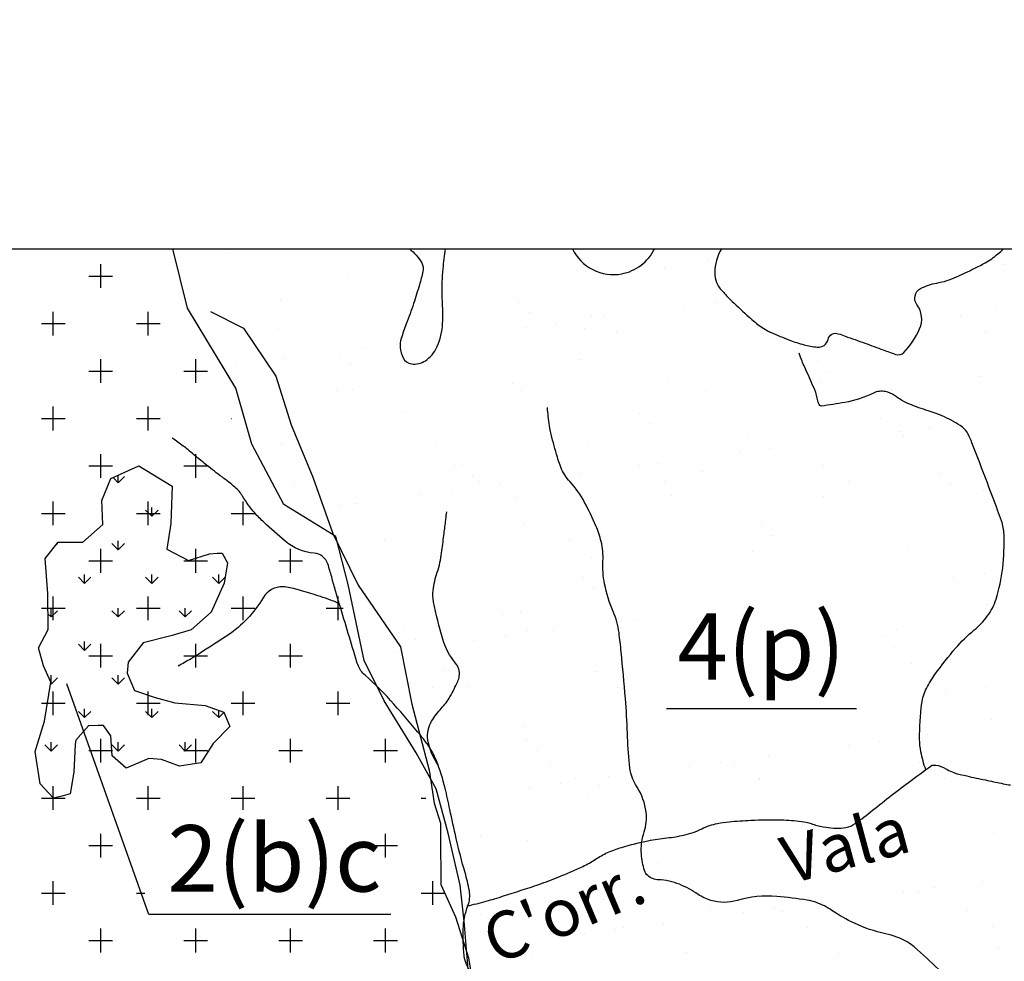
# Model space of a CAD drawing. Units: metres. Extents: x 248 to 1089, y -35929 to 8410.
# Drawn here: x 437 to 479, y 8267 to 8307 of the extents above; entities that cross this region are included whole.
import ezdxf
from ezdxf.enums import TextEntityAlignment as Align

# ---------------------------------------------------------------- set-up
doc = ezdxf.new("R2010")
doc.units = ezdxf.units.M
doc.header["$MEASUREMENT"] = 0
for name, color, linetype, lineweight in [('AFLUENTES', 1, 'Continuous', 0), ('CAIXA', 1, 'Continuous', 0), ('COORDENADAS', 1, 'Continuous', 0), ('FORMATO', 1, 'Continuous', 0), ('HACHURA', 1, 'Continuous', 0), ('LUC', 1, 'Continuous', 0), ('MC', 1, 'Continuous', 0), ('RIODOCE', 1, 'Continuous', 0), ('TX02', 1, 'Continuous', 0)]:
    doc.layers.add(name, color=color, linetype=linetype, lineweight=lineweight)
doc.styles.add('Style-WORKING', font='WORKING.shx')

msp = doc.modelspace()

# ---------------------------------------------------------------- linework, layer by layer
at = {"layer": 'AFLUENTES', "color": 4, "linetype": 'Continuous', "lineweight": -3, "flags": 128}
for points in [[(475.272, 8275.19, -0.03156), (475.068, 8275.956, -0.047152), (475.013, 8276.484, -0.036135), (475.107, 8277.995, -0.084367), (475.302, 8278.617, -0.038501), (475.687, 8279.247, -0.020833), (476.53, 8280.318, -0.043521), (477.315, 8281.087, 0.060151), (477.866, 8281.664, 0.083948), (478.237, 8282.384, 0.050133), (478.515, 8283.706, 0.03299), (478.572, 8285.112, 0.079527), (478.465, 8285.689, 0.003724), (478.302, 8286.136), (478.302, 8286.136, 0.001443), (477.869, 8287.286), (477.869, 8287.286, 0.003082), (477.216, 8288.974), (477.216, 8288.974, 0.014175), (477.062, 8289.335, 0.12907), (476.818, 8289.632, 0.053839), (476.03, 8290.08, 0.027785), (475.373, 8290.324, -0.023829), (474.604, 8290.601, -0.058213), (473.957, 8290.964, 0.104925), (473.578, 8291.132, 0.166032), (473.065, 8291.07, -0.066234), (471.862, 8290.676, -0.016394), (470.872, 8290.524, -0.257937), (470.809, 8290.55, -0.131445), (470.722, 8290.746, 0.059075), (470.593, 8291.201, 0.011056), (470.23, 8292.025, -0.017262), (470.003, 8292.556, -0.016376), (469.992, 8292.589, -0.003309), (469.941, 8292.754)], [(475.81, 8266.786, 0.012221), (474.789, 8267.726, 0.049941), (474.512, 8267.923, 0.076832), (473.575, 8268.283, -0.055712), (472.266, 8268.724, -0.041933), (471.313, 8269.269, 0.064329), (470.674, 8269.597, 0.048501), (470.276, 8269.699, 0.015482), (468.998, 8269.855, 0.096172), (467.328, 8269.686, -0.147488), (466.22, 8269.686, -0.075203), (465.678, 8269.943, 0.050219), (464.89, 8270.367, 0.090291), (464.009, 8270.557, -0.170143), (463.554, 8270.733, -0.145974), (463.418, 8270.943, -0.05043), (463.289, 8271.64, -0.103358), (463.404, 8272.575, 0.115852), (463.487, 8273.414, 0.10867), (463.106, 8274.463, -0.120035), (462.781, 8275.423, -0.012614), (462.699, 8276.731), (462.699, 8276.731, 0.011217), (462.612, 8278.202), (462.612, 8278.202, 0.003668), (462.436, 8280.163, 0.008807), (462.343, 8280.978, 0.068185), (462.1, 8281.862, -0.050912), (461.735, 8283.032, -0.065016), (461.667, 8283.991, 0.075953), (461.591, 8284.812, 0.03885), (461.369, 8285.478, 0.0249), (460.893, 8286.464, 0.058997), (460.279, 8287.331, -0.085614), (459.886, 8287.952, -0.026224), (459.78, 8288.25, -0.008298), (459.512, 8289.213, -0.026469), (459.412, 8289.699, -0.017046), (459.324, 8290.464)], [(456.179, 8266.54, -0.156039), (455.8, 8267.501, -0.010456), (455.773, 8268.076, -0.015256), (455.776, 8268.47, -0.081529), (455.977, 8269.469, 0.134836), (456.035, 8270.089, 0.027268), (455.854, 8270.864, -0.014603), (455.481, 8272.302), (455.481, 8272.302, -0.00479), (455.213, 8273.522, 0.006531), (455.014, 8274.416, 0.037676), (454.646, 8275.577, 0.058437), (454.269, 8276.267, 0.019823), (453.987, 8276.633, 0.005255), (452.857, 8277.959, 0.033736), (451.638, 8279.18, -0.116937), (451.346, 8279.591, -0.022867), (451.298, 8279.728), (451.298, 8279.728, -0.001312), (450.569, 8282.155), (450.569, 8282.155, -0.004496), (450.233, 8283.324, 0.009611), (450.07, 8283.869, 0.30578), (449.495, 8284.322, -0.159313), (448.276, 8284.823, -0.010727), (447.377, 8285.624, -0.023438), (446.991, 8286.018, -0.049053), (446.478, 8286.722, 0.084422), (446.15, 8287.111, 0.018712), (445.624, 8287.523, -0.014836), (444.957, 8288.037, -0.001495), (444.637, 8288.301), (444.637, 8288.301, 0.001057), (444.185, 8288.674), (444.185, 8288.674, 0.012254), (443.975, 8288.839, 0.005765), (443.516, 8289.171)], [(454.733, 8275.38, -0.119846), (454.288, 8276.456, -0.177163), (454.444, 8277.242, -0.051006), (454.859, 8277.788, 0.057869), (455.218, 8278.275, 0.023686), (455.545, 8278.914, 0.072488), (455.61, 8279.141, 0.211309), (455.451, 8279.691, -0.103111), (454.915, 8280.693, -0.022623), (454.525, 8282.279, -0.078568), (454.507, 8282.752, -0.052205), (454.682, 8283.526, 0.050194), (454.867, 8284.331), (454.867, 8284.331, 0.000375), (454.96, 8285.07), (454.96, 8285.07, 0.000468), (455.034, 8285.662), (455.034, 8285.662, 0.001412), (455.045, 8285.756), (455.045, 8285.756, 0.000435), (455.081, 8286.063)], [(496.091, 8248.824, -0.000004), (498.032, 8249.04)], [(450.556, 8282.199, 0.009526), (450.079, 8282.384, 0.010662), (449.646, 8282.531, 0.013759), (448.479, 8282.866, 0.055765), (448.181, 8282.909, 0.273536), (447.344, 8282.446, -0.113457), (445.849, 8280.867, -0.003718), (444.738, 8280.14), (444.738, 8280.14, -0.009674), (444.304, 8279.872, -0.010881), (443.763, 8279.568)], [(455.932, 8269.449, 0.004986), (456.751, 8269.658, 0.011635), (457.099, 8269.759), (457.099, 8269.759, 0.001461), (458.593, 8270.236), (458.593, 8270.236, 0.005791), (458.968, 8270.362, 0.013542), (459.807, 8270.68, 0.011007), (460.818, 8271.122, 0.039579), (461.356, 8271.424, -0.042402), (461.86, 8271.704, -0.034719), (462.454, 8271.923, -0.018995), (463.574, 8272.204, -0.027016), (464.366, 8272.326, 0.029931), (465.081, 8272.441, 0.061556), (465.829, 8272.707, -0.069545), (466.496, 8272.933, -0.022957), (466.98, 8273.002, -0.012092), (467.905, 8273.068, -0.017294), (469.182, 8273.084, -0.025885), (470.033, 8273.021, -0.055067), (470.437, 8272.924, 0.042864), (470.952, 8272.787, 0.061221), (471.805, 8272.742, 0.12556), (472.205, 8272.875, 0.029557), (472.935, 8273.406, -0.013061), (474.544, 8274.66), (474.544, 8274.66, -0.001731), (475.502, 8275.362), (475.502, 8275.362, -0.047324), (475.539, 8275.384, -0.104105), (475.579, 8275.393, -0.035461), (475.696, 8275.388, -0.111788), (476.117, 8275.239, 0.083956), (476.662, 8275.012, 0.00246), (477.109, 8274.911), (477.109, 8274.911, 0.001428), (477.881, 8274.743), (477.881, 8274.743, 0.004062), (478.538, 8274.608, 0.008791), (478.842, 8274.553, 0.139249)]]:
    msp.add_lwpolyline(points, format="xyb", dxfattribs=at)
at = {"layer": 'CAIXA', "color": 7, "linetype": 'Continuous', "lineweight": -3}
msp.add_lwpolyline([(452.729, 8269.089), (442.53, 8269.089), (439.073, 8278.82)], dxfattribs=at)
at = {"layer": 'COORDENADAS', "color": 7, "linetype": 'Continuous', "lineweight": -3}
msp.add_line((325.838, 8297.148), (765.838, 8297.148), dxfattribs=at)
at = {"layer": 'FORMATO', "color": 3, "linetype": 'Continuous', "lineweight": -3}
msp.add_line((464.347, 8277.782), (472.359, 8277.782), dxfattribs=at)
at = {"layer": 'HACHURA', "color": 7, "linetype": 'Continuous', "lineweight": -3}
for p, q in [((445.916, 8296.974), (445.916, 8296.974)), ((440.5, 8295.5), (440.5, 8296.5)), ((466.071, 8296.667), (466.071, 8296.667)), ((478.573, 8296.504), (478.573, 8296.504)), ((444.564, 8296.084), (444.564, 8296.084)), ((450.959, 8296.053), (450.959, 8296.053)), ((457.712, 8296.297), (457.712, 8296.297)), ((464.256, 8296.38), (464.256, 8296.38)), ((440, 8296), (441, 8296)), ((448.091, 8294.981), (448.091, 8294.981)), ((458.095, 8294.895), (458.095, 8294.895)), ((466.416, 8294.904), (466.416, 8294.904)), ((438.5, 8293.5), (438.5, 8294.5)), ((442.5, 8293.5), (442.5, 8294.5)), ((458.555, 8294.473), (458.555, 8294.473)), ((465.114, 8294.732), (465.114, 8294.732)), ((478.249, 8294.588), (478.249, 8294.588)), ((438, 8294), (439, 8294)), ((442, 8294), (443, 8294)), ((445.602, 8294.252), (445.602, 8294.252)), ((459.686, 8294.018), (459.686, 8294.018)), ((461.173, 8294.28), (461.173, 8294.28)), ((461.719, 8294.285), (461.719, 8294.285)), ((476.744, 8294.308), (476.744, 8294.308)), ((446.657, 8293.58), (446.657, 8293.58)), ((447.945, 8293.74), (447.945, 8293.74)), ((458.385, 8293.846), (458.385, 8293.846)), ((460.884, 8293.793), (460.884, 8293.793)), ((462.227, 8293.608), (462.227, 8293.608)), ((477.798, 8293.637), (477.798, 8293.637)), ((452.957, 8293.132), (452.957, 8293.132)), ((454.989, 8293.399), (454.989, 8293.399)), ((450.579, 8292.701), (450.579, 8292.701)), ((451.655, 8292.96), (451.655, 8292.96)), ((440.5, 8291.5), (440.5, 8292.5)), ((444.5, 8291.5), (444.5, 8292.5)), ((448.26, 8292.513), (448.26, 8292.513)), ((451.04, 8292.279), (451.04, 8292.279)), ((460.731, 8292.48), (460.731, 8292.48)), ((470.734, 8292.394), (470.734, 8292.394)), ((440, 8292), (441, 8292)), ((444, 8292), (445, 8292)), ((446.227, 8292.246), (446.227, 8292.246)), ((471.195, 8291.972), (471.195, 8291.972)), ((457.869, 8291.48), (457.869, 8291.48)), ((464.413, 8291.563), (464.413, 8291.563)), ((470.808, 8291.532), (470.808, 8291.532)), ((477.561, 8291.776), (477.561, 8291.776)), ((450.452, 8291.162), (450.452, 8291.162)), ((451.117, 8291.236), (451.117, 8291.236)), ((458.237, 8291.176), (458.237, 8291.176)), ((466.023, 8291.19), (466.023, 8291.19)), ((473.808, 8291.205), (473.808, 8291.205)), ((438.5, 8289.5), (438.5, 8290.5)), ((442.5, 8289.5), (442.5, 8290.5)), ((453.215, 8290.286), (453.215, 8290.286)), ((438, 8290), (439, 8290)), ((442, 8290), (443, 8290)), ((446, 8290), (446.006, 8290)), ((463.219, 8290.2), (463.219, 8290.2)), ((473.37, 8289.979), (473.37, 8289.979)), ((477.483, 8289.888), (477.483, 8289.888)), ((463.68, 8289.778), (463.68, 8289.778)), ((474.149, 8289.449), (474.149, 8289.449)), ((475.45, 8289.62), (475.45, 8289.62)), ((454.646, 8289.006), (454.646, 8289.006)), ((461.041, 8288.976), (461.041, 8288.976)), ((467.794, 8289.219), (467.794, 8289.219)), ((470.753, 8289.002), (470.753, 8289.002)), ((474.338, 8289.303), (474.338, 8289.303)), ((448.102, 8288.923), (448.102, 8288.923)), ((467.419, 8288.563), (467.419, 8288.563)), ((468.721, 8288.734), (468.721, 8288.734)), ((440.5, 8287.5), (440.5, 8288.5)), ((444.5, 8287.5), (444.5, 8288.5)), ((440, 8288), (441, 8288)), ((444, 8288), (445, 8288)), ((455.407, 8288.006), (455.407, 8288.006)), ((455.704, 8288.006), (455.704, 8288.006)), ((461.991, 8287.848), (461.991, 8287.848)), ((463.192, 8288.02), (463.192, 8288.02)), ((464.024, 8288.116), (464.024, 8288.116)), ((465.855, 8287.785), (465.855, 8287.785)), ((470.978, 8288.034), (470.978, 8288.034)), ((441.235, 8287.292), (441.018, 8287.508)), ((441.235, 8287.292), (441.235, 8287.606)), ((441.235, 8287.292), (441.5, 8287.557)), ((448.676, 8287.32), (448.676, 8287.32)), ((456.164, 8287.583), (456.164, 8287.583)), ((456.461, 8287.334), (456.461, 8287.334)), ((460.69, 8287.677), (460.69, 8287.677)), ((464.246, 8287.348), (464.246, 8287.348)), ((472.032, 8287.362), (472.032, 8287.362)), ((475.858, 8287.699), (475.858, 8287.699)), ((455.262, 8286.962), (455.262, 8286.962)), ((457.294, 8287.23), (457.294, 8287.23)), ((476.319, 8287.276), (476.319, 8287.276)), ((477.718, 8286.959), (477.718, 8286.959)), ((438.5, 8285.5), (438.5, 8286.5)), ((442.5, 8285.5), (442.5, 8286.5)), ((446.5, 8285.5), (446.5, 8286.5)), ((453.96, 8286.791), (453.96, 8286.791)), ((458.027, 8286.663), (458.027, 8286.663)), ((464.571, 8286.746), (464.571, 8286.746)), ((470.966, 8286.715), (470.966, 8286.715)), ((442.649, 8285.877), (442.384, 8286.142)), ((442.649, 8285.877), (442.649, 8286.252)), ((442.649, 8285.877), (442.914, 8286.142)), ((450.565, 8286.344), (450.565, 8286.344)), ((451.274, 8286.419), (451.274, 8286.419)), ((438, 8286), (439, 8286)), ((442, 8286), (443, 8286)), ((446, 8286), (447, 8286)), ((458.339, 8285.59), (458.339, 8285.59)), ((468.343, 8285.505), (468.343, 8285.505)), ((478.494, 8285.283), (478.494, 8285.283)), ((441.235, 8284.463), (441.235, 8284.838)), ((452.471, 8284.902), (452.471, 8284.902)), ((460.256, 8284.916), (460.256, 8284.916)), ((468.042, 8284.93), (468.042, 8284.93)), ((468.804, 8285.082), (468.804, 8285.082)), ((475.827, 8284.944), (475.827, 8284.944)), ((438.629, 8284.686), (438.671, 8284.728)), ((440.5, 8283.5), (440.5, 8284.5)), ((441.235, 8284.463), (440.969, 8284.728)), ((441.235, 8284.463), (441.5, 8284.728)), ((444.5, 8283.5), (444.5, 8284.5)), ((448.5, 8283.5), (448.5, 8284.5)), ((467.951, 8284.402), (467.951, 8284.402)), ((474.495, 8284.486), (474.495, 8284.486)), ((440, 8284), (441, 8284)), ((444, 8284), (445, 8284)), ((448, 8284), (449, 8284)), ((454.804, 8284.19), (454.804, 8284.19)), ((461.199, 8284.159), (461.199, 8284.159)), ((439.82, 8283.049), (439.555, 8283.314)), ((439.82, 8283.049), (439.82, 8283.424)), ((439.82, 8283.049), (440.086, 8283.314)), ((442.649, 8283.049), (442.384, 8283.314)), ((442.649, 8283.049), (442.649, 8283.424)), ((442.649, 8283.049), (442.914, 8283.314)), ((445.477, 8283.049), (445.212, 8283.314)), ((445.477, 8283.049), (445.477, 8283.424)), ((445.477, 8283.049), (445.742, 8283.314)), ((460.828, 8283.31), (460.828, 8283.31)), ((476.454, 8283.279), (476.454, 8283.279)), ((477.755, 8283.451), (477.755, 8283.451)), ((461.288, 8282.888), (461.288, 8282.888)), ((438.5, 8281.5), (438.5, 8282.5)), ((442.5, 8281.5), (442.5, 8282.5)), ((446.5, 8281.5), (446.5, 8282.5)), ((450.5, 8281.5), (450.5, 8282.5)), ((438, 8282), (439, 8282)), ((438.406, 8281.635), (438.406, 8282.01)), ((441.235, 8281.635), (441.235, 8282.01)), ((442, 8282), (443, 8282)), ((444.063, 8281.635), (444.063, 8282.01)), ((446, 8282), (447, 8282)), ((450, 8282), (450.718, 8282)), ((477.875, 8282.142), (477.875, 8282.142)), ((438.406, 8281.635), (438.272, 8281.769)), ((438.406, 8281.635), (438.671, 8281.9)), ((441.235, 8281.635), (440.969, 8281.9)), ((441.235, 8281.635), (441.5, 8281.9)), ((444.063, 8281.635), (443.798, 8281.9)), ((444.063, 8281.635), (444.328, 8281.9)), ((457.426, 8281.745), (457.426, 8281.745)), ((458.184, 8281.846), (458.184, 8281.846)), ((462.995, 8281.507), (462.995, 8281.507)), ((453.312, 8281.116), (453.312, 8281.116)), ((458.48, 8281.074), (458.48, 8281.074)), ((474.051, 8281.102), (474.051, 8281.102)), ((453.773, 8280.694), (453.773, 8280.694)), ((457.567, 8280.793), (457.567, 8280.793)), ((459.599, 8281.06), (459.599, 8281.06)), ((473.467, 8280.809), (473.467, 8280.809)), ((439.82, 8280.22), (439.555, 8280.486)), ((439.82, 8280.22), (439.82, 8280.595)), ((439.82, 8280.22), (440.086, 8280.486)), ((440.5, 8279.5), (440.5, 8280.5)), ((444.5, 8279.5), (444.5, 8280.5)), ((448.5, 8279.5), (448.5, 8280.5)), ((456.265, 8280.622), (456.265, 8280.622)), ((473.928, 8280.387), (473.928, 8280.387)), ((440, 8280), (441, 8280)), ((444, 8280), (445, 8280)), ((448, 8280), (449, 8280)), ((452.87, 8280.174), (452.87, 8280.174)), ((474.652, 8279.668), (474.652, 8279.668)), ((438.406, 8278.806), (438.406, 8279.181)), ((438.406, 8278.806), (438.671, 8279.071)), ((441.235, 8278.806), (440.969, 8279.071)), ((441.235, 8278.806), (441.235, 8279.181)), ((441.235, 8278.806), (441.5, 8279.071)), ((454.961, 8279.372), (454.961, 8279.372)), ((461.356, 8279.342), (461.356, 8279.342)), ((438.406, 8278.806), (438.383, 8278.829)), ((454.49, 8278.642), (454.49, 8278.642)), ((455.948, 8278.701), (455.948, 8278.701)), ((462.275, 8278.656), (462.275, 8278.656)), ((477.846, 8278.684), (477.846, 8278.684)), ((438.5, 8277.5), (438.5, 8278.5)), ((442.5, 8277.5), (442.5, 8278.5)), ((446.5, 8277.5), (446.5, 8278.5)), ((450.5, 8277.5), (450.5, 8278.5)), ((476.103, 8278.394), (476.103, 8278.394)), ((438, 8278), (439, 8278)), ((439.82, 8277.392), (439.82, 8277.767)), ((442, 8278), (443, 8278)), ((442.649, 8277.392), (442.649, 8277.767)), ((446, 8278), (447, 8278)), ((450, 8278), (451, 8278)), ((439.82, 8277.392), (439.555, 8277.657)), ((439.82, 8277.392), (440.086, 8277.657)), ((442.649, 8277.392), (442.384, 8277.657)), ((442.649, 8277.392), (442.914, 8277.657)), ((445.477, 8277.392), (445.212, 8277.657)), ((445.477, 8277.392), (445.477, 8277.697)), ((445.477, 8277.392), (445.693, 8277.608)), ((458.342, 8277.029), (458.342, 8277.029)), ((478.033, 8277.325), (478.033, 8277.325)), ((475.363, 8276.663), (475.363, 8276.663)), ((438.406, 8275.978), (438.141, 8276.243)), ((438.406, 8275.978), (438.406, 8276.353)), ((438.406, 8275.978), (438.671, 8276.243)), ((440.5, 8275.5), (440.5, 8276.5)), ((441.235, 8275.978), (440.969, 8276.243)), ((441.235, 8275.978), (441.235, 8276.353)), ((441.235, 8275.978), (441.5, 8276.243)), ((444.063, 8275.978), (443.798, 8276.243)), ((444.063, 8275.978), (444.063, 8276.353)), ((444.063, 8275.978), (444.328, 8276.243)), ((444.5, 8275.5), (444.5, 8276.5)), ((448.5, 8275.5), (448.5, 8276.5)), ((452.5, 8275.5), (452.5, 8276.5)), ((458.436, 8276.421), (458.436, 8276.421)), ((472.029, 8276.224), (472.029, 8276.224)), ((473.331, 8276.395), (473.331, 8276.395)), ((440, 8276), (441, 8276)), ((444, 8276), (445, 8276)), ((448, 8276), (449, 8276)), ((452, 8276), (453, 8276)), ((458.897, 8275.998), (458.897, 8275.998)), ((468.634, 8275.777), (468.634, 8275.777)), ((459.445, 8275.485), (459.445, 8275.485)), ((465.3, 8275.338), (465.3, 8275.338)), ((466.601, 8275.509), (466.601, 8275.509)), ((467.23, 8275.499), (467.23, 8275.499)), ((475.016, 8275.513), (475.016, 8275.513)), ((461.904, 8274.891), (461.904, 8274.891)), ((474.81, 8274.851), (474.81, 8274.851)), ((438.5, 8273.5), (438.5, 8274.5)), ((442.5, 8273.5), (442.5, 8274.5)), ((446.5, 8273.5), (446.5, 8274.5)), ((450.5, 8273.5), (450.5, 8274.5)), ((455.119, 8274.555), (455.119, 8274.555)), ((458.57, 8274.452), (458.57, 8274.452)), ((459.872, 8274.623), (459.872, 8274.623)), ((460.499, 8274.813), (460.499, 8274.813)), ((461.514, 8274.525), (461.514, 8274.525)), ((468.266, 8274.768), (468.266, 8274.768)), ((468.284, 8274.828), (468.284, 8274.828)), ((476.07, 8274.842), (476.07, 8274.842)), ((438, 8274), (439, 8274)), ((442, 8274), (443, 8274)), ((446, 8274), (447, 8274)), ((450, 8274), (451, 8274)), ((454, 8274), (454.201, 8274)), ((455.175, 8274.005), (455.175, 8274.005)), ((461.072, 8274.006), (461.072, 8274.006)), ((440.5, 8271.5), (440.5, 8272.5)), ((452.5, 8271.5), (452.5, 8272.5)), ((456.509, 8272.381), (456.509, 8272.381)), ((464.294, 8272.396), (464.294, 8272.396)), ((472.08, 8272.41), (472.08, 8272.41)), ((478.19, 8272.507), (478.19, 8272.507)), ((440, 8272), (441, 8272)), ((452, 8272), (453, 8272)), ((458.499, 8272.211), (458.499, 8272.211)), ((465.043, 8272.295), (465.043, 8272.295)), ((471.438, 8272.264), (471.438, 8272.264)), ((463.56, 8271.725), (463.56, 8271.725)), ((464.021, 8271.303), (464.021, 8271.303)), ((438.5, 8269.5), (438.5, 8270.5)), ((454.5, 8269.5), (454.5, 8270.5)), ((477.668, 8270.493), (477.668, 8270.493)), ((438, 8270), (439, 8270)), ((442, 8270), (442.363, 8270)), ((454, 8270), (455, 8270)), ((468.423, 8269.951), (468.423, 8269.951)), ((474.334, 8270.055), (474.334, 8270.055)), ((474.967, 8270.034), (474.967, 8270.034)), ((475.635, 8270.226), (475.635, 8270.226)), ((461.671, 8269.708), (461.671, 8269.708)), ((470.939, 8269.608), (470.939, 8269.608)), ((456.506, 8269.109), (456.506, 8269.109)), ((461.464, 8269.225), (461.464, 8269.225)), ((466.196, 8269.31), (466.196, 8269.31)), ((467.605, 8269.169), (467.605, 8269.169)), ((468.906, 8269.34), (468.906, 8269.34)), ((469.249, 8269.239), (469.249, 8269.239)), ((477.035, 8269.253), (477.035, 8269.253)), ((464.209, 8268.721), (464.209, 8268.721)), ((440.5, 8267.5), (440.5, 8268.5)), ((444.5, 8267.5), (444.5, 8268.5)), ((448.5, 8267.5), (448.5, 8268.5)), ((452.5, 8267.5), (452.5, 8268.5)), ((460.875, 8268.283), (460.875, 8268.283)), ((462.177, 8268.454), (462.177, 8268.454)), ((462.518, 8268.553), (462.518, 8268.553)), ((470.304, 8268.567), (470.304, 8268.567)), ((478.089, 8268.581), (478.089, 8268.581)), ((440, 8268), (441, 8268)), ((444, 8268), (445, 8268)), ((448, 8268), (449, 8268)), ((452, 8268), (453, 8268)), ((457.48, 8267.836), (457.48, 8267.836)), ((458.657, 8267.394), (458.657, 8267.394)), ((465.2, 8267.478), (465.2, 8267.478)), ((471.596, 8267.447), (471.596, 8267.447)), ((478.348, 8267.69), (478.348, 8267.69))]:
    msp.add_line(p, q, dxfattribs=at)
at = {"layer": 'LUC', "color": 7, "linetype": 'Continuous', "lineweight": -3}
msp.add_lwpolyline([(445.12, 8294.502), (446.521, 8293.801), (447.88, 8291.78), (448.529, 8289.729), (449.432, 8287.527), (450.286, 8285.148), (451.342, 8282.972), (453.137, 8280.371), (453.611, 8277.963), (454.341, 8275.176), (454.553, 8273.782), (454.813, 8272.946), (454.817, 8272.413), (454.831, 8270.357), (455.45, 8268.991), (455.995, 8267.269), (456.26, 8265.646), (456.235, 8262.017), (455.944, 8259.959), (455.525, 8258.23), (455.327, 8257.442)], dxfattribs=at)
at = {"layer": 'MC', "color": 7, "linetype": 'Continuous', "lineweight": -3}
for points in [[(455.992, 8258.18), (455.992, 8264.761), (455.992, 8266.788), (455.823, 8268.814), (455.654, 8270.335), (455.147, 8272.53), (454.64, 8274.388), (453.795, 8275.908), (452.443, 8278.104), (451.598, 8279.793), (450.921, 8283.002), (450.414, 8285.028), (448.217, 8286.38), (446.865, 8288.913), (446.189, 8291.278), (444.161, 8294.656), (443.538, 8297.148)], [(438.909, 8274.1), (438.504, 8273.996), (437.941, 8274.601), (437.728, 8275.97), (438.126, 8277.242), (438.393, 8278.893), (438.084, 8279.576), (437.876, 8280.336), (438.276, 8281.1), (438.266, 8282.623), (438.154, 8284.094), (438.707, 8284.783), (439.748, 8284.791), (440.58, 8285.533), (440.548, 8286.548), (440.922, 8287.464), (442.111, 8288.005), (443.513, 8287.152), (443.448, 8285.578), (443.278, 8284.486), (444.195, 8284.01), (445.081, 8284.295), (445.411, 8284.323), (445.614, 8284.324), (445.845, 8283.92), (445.699, 8283.056), (445.149, 8281.834), (444.317, 8281.092), (443.506, 8280.858), (442.29, 8280.545), (441.661, 8279.728), (441.614, 8279.271), (441.924, 8278.537), (442.789, 8278.239), (443.628, 8278.016), (444.898, 8277.898), (445.686, 8277.624), (445.944, 8277.017), (445.239, 8276.301), (444.711, 8275.486), (443.824, 8275.352), (443.061, 8275.626), (442.527, 8275.673), (441.566, 8275.261), (440.978, 8275.789), (440.922, 8276.627), (440.614, 8277.056), (440.386, 8277.054), (439.98, 8277.051), (439.451, 8276.439), (439.427, 8276.261), (439.359, 8275.093), (439.213, 8274.178), (438.909, 8274.1)]]:
    msp.add_lwpolyline(points, dxfattribs=at)
at = {"layer": 'MC', "color": 7, "linetype": 'Continuous', "lineweight": -3, "flags": 128}
for points in [[(453.513, 8297.148, -0.090259), (454.026, 8296.558, -0.195807), (454.081, 8296.191, -0.011955), (453.932, 8295.638, -0.008215), (453.684, 8294.843, -0.012777), (453.376, 8293.985, 0.01782), (453.161, 8293.367, 0.100171), (453.124, 8292.992, 0.083236), (453.243, 8292.555, 0.258225), (453.595, 8292.297, 0.181064), (454.183, 8292.435, 0.138657), (454.67, 8293.006, 0.099681), (454.908, 8294.014, 0.019252), (454.904, 8294.841, -0.017717), (454.896, 8295.74, -0.016429), (454.93, 8296.313, -0.011222), (455.027, 8297.148)], [(460.378, 8297.148, 0.164069), (461.24, 8296.272, 0.164069), (462.457, 8296.097, 0.117545), (463.272, 8296.458, 0.117545), (463.838, 8297.148)], [(466.663, 8297.148, 0.142042), (466.378, 8296.14, 0.187155), (466.675, 8295.39, 0.004194), (466.997, 8295.048, 0.012394), (467.109, 8294.936, 0.005015), (467.819, 8294.279, 0.014111), (468.08, 8294.055, 0.019292), (468.316, 8293.878, 0.017509), (468.59, 8293.703, 0.03315), (468.754, 8293.62, 0.007241), (469.532, 8293.304, 0.031011), (470.141, 8293.108, 0.034882), (470.702, 8293.007, 0.381905), (471.153, 8293.33, -0.447396), (471.586, 8293.572, -0.00239), (471.876, 8293.47), (471.876, 8293.47, -0.000834), (472.705, 8293.174), (472.705, 8293.174, -0.002816), (473.483, 8292.889), (473.483, 8292.889, 0.004212), (474.003, 8292.7, 0.297408), (474.353, 8292.785, 0.083426), (475.011, 8293.773, 0.271723), (474.898, 8294.802, -0.460107), (475.05, 8295.474, -0.079096), (475.737, 8295.708, 0.065703), (476.569, 8295.967, 0.005263), (477.308, 8296.318), (477.308, 8296.318, 0.008082), (477.783, 8296.559, 0.041696), (478.055, 8296.733, 0.020769), (478.553, 8297.148)]]:
    msp.add_lwpolyline(points, format="xyb", dxfattribs=at)
at = {"layer": 'RIODOCE', "color": 4, "linetype": 'Continuous', "lineweight": -3, "flags": 128}
for points in [[(465.637, 8254.09, -0.000001), (465.957, 8253.46)], [(434.395, 8248.985, -0.000001), (434.743, 8249.009)], [(467.097, 8229.506, 0.000005), (468.726, 8227.125)]]:
    msp.add_lwpolyline(points, format="xyb", dxfattribs=at)

# ---------------------------------------------------------------- texts
at = {"layer": 'FORMATO', "color": 3, "linetype": 'Continuous', "lineweight": -3, "style": 'Style-WORKING'}
for s, p in [('4(p)', (468.339, 8278.989)), ('2(b)c', (447.818, 8270.061))]:
    msp.add_text(s, height=2.8, dxfattribs=at).set_placement(p, align=Align.CENTER)
at = {"layer": 'TX02', "color": 7, "linetype": 'Continuous', "lineweight": -3, "style": 'Style-WORKING'}
for s, rotation, p in [('Vala', 15.139, (472.137, 8271.069)), ("C'orr.", 22.9521, (460.401, 8268.326))]:
    msp.add_text(s, height=2, rotation=rotation, dxfattribs=at).set_placement(p, align=Align.CENTER)

doc.saveas('drawing.dxf')
